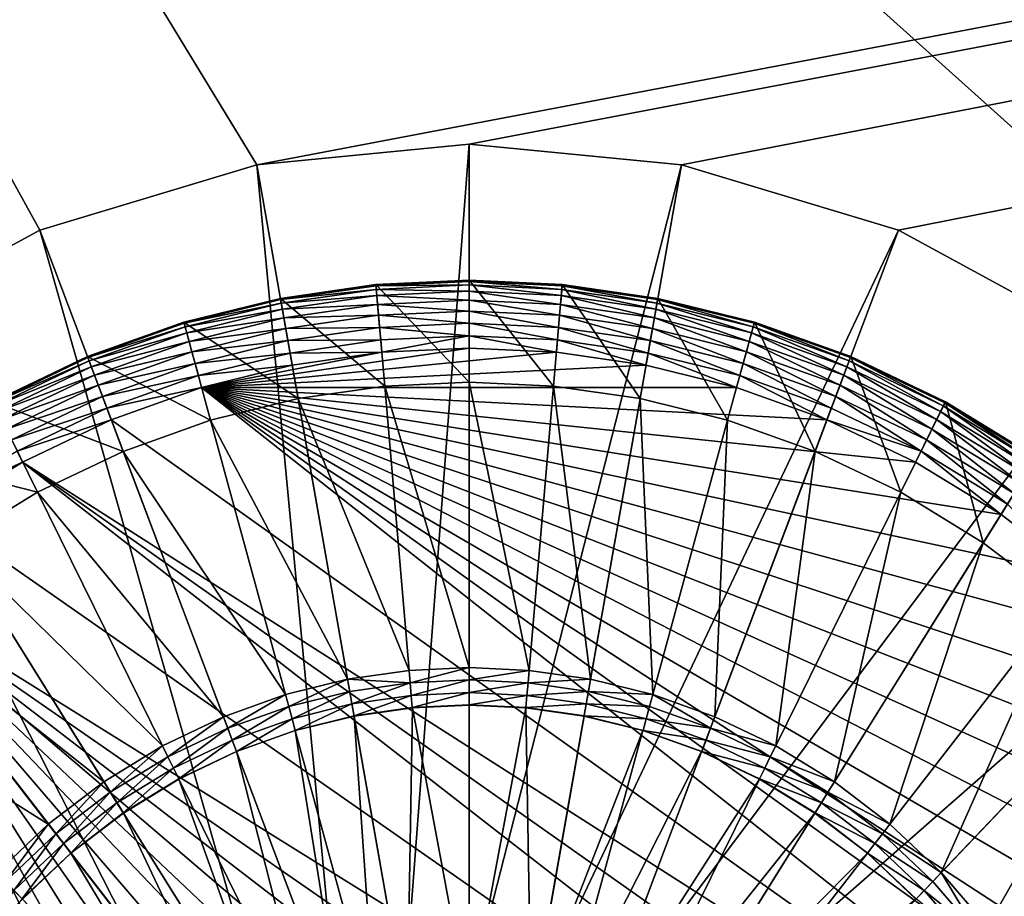
# Model space of a CAD drawing. Units: metres. Extents: x 2.67 to 3.08, y -3.44 to -1.43.
# Drawn here: x 2.73 to 2.74, y -3.14 to -3.13 of the extents above; entities that cross this region are included whole.
import ezdxf

# ---------------------------------------------------------------- set-up
doc = ezdxf.new("R2010")
doc.units = ezdxf.units.M
doc.header["$MEASUREMENT"] = 0
doc.layers.add('FCX 501', color=7, linetype='Continuous', true_color=0x8a086e)

# ---------------------------------------------------------------- blocks, each defined once
blk = doc.blocks.new('2dfe3da4-838d-4c16-9ddd-f8d332957434')
at = {"layer": 'FCX 501', "color": 0}
for points in [[(-196.61, -189.909, 187.264), (-200.226, -177.776, 187.264), (-203.45, -179.446, 187.264)], [(-193.6, -179.512, 196.264), (-208.021, -198.64, 196.264), (-207.547, -200.034, 196.264)], [(-194.948, -179.573, 196.264), (-208.021, -198.64, 196.264), (-193.6, -179.512, 196.264)], [(-196.33, -179.763, 196.264), (-208.021, -198.64, 196.264), (-194.948, -179.573, 196.264)], [(-193.6, -179.512, 196.264), (-207.547, -200.034, 196.264), (-206.924, -201.402, 196.264)], [(-193.6, -179.512, 196.264), (-206.924, -201.402, 196.264), (-192.252, -179.573, 196.264)], [(-192.252, -179.573, 196.264), (-206.924, -201.402, 196.264), (-190.871, -179.763, 196.264)], [(-197.489, -190.623, 187.264), (-203.45, -179.446, 187.264), (-206.328, -181.784, 187.264)], [(-196.61, -189.909, 187.264), (-203.45, -179.446, 187.264), (-197.489, -190.623, 187.264)], [(-197.728, -180.091, 196.264), (-208.021, -198.64, 196.264), (-196.33, -179.763, 196.264)], [(-190.871, -179.763, 196.264), (-206.924, -201.402, 196.264), (-206.155, -202.72, 196.264)], [(-190.871, -179.763, 196.264), (-206.155, -202.72, 196.264), (-205.245, -203.967, 196.264)], [(-190.871, -179.763, 196.264), (-205.245, -203.967, 196.264), (-189.473, -180.091, 196.264)], [(-199.122, -180.565, 196.264), (-208.021, -198.64, 196.264), (-197.728, -180.091, 196.264)], [(-189.473, -180.091, 196.264), (-205.245, -203.967, 196.264), (-188.079, -180.565, 196.264)], [(-200.49, -181.188, 196.264), (-208.021, -198.64, 196.264), (-199.122, -180.565, 196.264)], [(-188.079, -180.565, 196.264), (-205.245, -203.967, 196.264), (-186.711, -181.188, 196.264)], [(-201.808, -181.957, 196.264), (-208.021, -198.64, 196.264), (-200.49, -181.188, 196.264)], [(-186.711, -181.188, 196.264), (-205.245, -203.967, 196.264), (-185.392, -181.957, 196.264)], [(-198.204, -191.503, 187.264), (-206.328, -181.784, 187.264), (-208.666, -184.663, 187.264)], [(-197.489, -190.623, 187.264), (-206.328, -181.784, 187.264), (-198.204, -191.503, 187.264)], [(-203.055, -182.867, 196.264), (-208.021, -198.64, 196.264), (-201.808, -181.957, 196.264)], [(-185.392, -181.957, 196.264), (-205.245, -203.967, 196.264), (-184.146, -182.867, 196.264)], [(-204.207, -183.906, 196.264), (-208.021, -198.64, 196.264), (-203.055, -182.867, 196.264)], [(-184.146, -182.867, 196.264), (-205.245, -203.967, 196.264), (-182.994, -183.906, 196.264)], [(-200.092, -186.516, 193.564), (-203.853, -184.259, 193.564), (-202.74, -183.255, 193.564)], [(-200.092, -186.516, 193.564), (-202.74, -183.255, 193.564), (-199.237, -185.891, 193.564)], [(-205.245, -185.058, 196.264), (-208.021, -198.64, 196.264), (-204.207, -183.906, 196.264)], [(-182.994, -183.906, 196.264), (-205.245, -203.967, 196.264), (-181.955, -185.058, 196.264)], [(-200.884, -187.229, 193.564), (-204.857, -185.373, 193.564), (-203.853, -184.259, 193.564)], [(-200.884, -187.229, 193.564), (-203.853, -184.259, 193.564), (-200.092, -186.516, 193.564)], [(-210.336, -187.887, 196.264), (-208.666, -184.663, 187.264), (-208.666, -184.663, 196.264)], [(-210.336, -187.887, 196.264), (-210.336, -187.887, 187.264), (-208.666, -184.663, 187.264)], [(-198.714, -192.488, 187.264), (-208.666, -184.663, 187.264), (-210.336, -187.887, 187.264)], [(-198.204, -191.503, 187.264), (-208.666, -184.663, 187.264), (-198.714, -192.488, 187.264)], [(-206.155, -186.304, 196.264), (-208.021, -198.64, 196.264), (-205.245, -185.058, 196.264)], [(-205.245, -185.058, 196.264), (-206.307, -186.205, 196.248), (-206.155, -186.304, 196.264)], [(-181.955, -185.058, 196.264), (-205.245, -203.967, 196.264), (-181.045, -186.304, 196.264)], [(-205.737, -186.578, 191.264), (-206.992, -185.757, 191.264), (-204.857, -185.373, 191.264)], [(-205.737, -186.578, 193.564), (-204.857, -185.373, 191.264), (-204.857, -185.373, 193.564)], [(-205.737, -186.578, 193.564), (-205.737, -186.578, 191.264), (-204.857, -185.373, 191.264)], [(-201.597, -188.02, 193.564), (-205.737, -186.578, 193.564), (-204.857, -185.373, 193.564)], [(-201.597, -188.02, 193.564), (-204.857, -185.373, 193.564), (-200.884, -187.229, 193.564)], [(-205.737, -186.578, 191.264), (-207.813, -187.164, 191.264), (-206.992, -185.757, 191.264)], [(-206.992, -185.757, 195.264), (-207.813, -187.164, 191.264), (-207.813, -187.164, 195.264)], [(-206.992, -185.757, 195.264), (-206.992, -185.757, 191.264), (-207.813, -187.164, 191.264)], [(-207.813, -187.164, 195.264), (-206.978, -185.766, 195.446), (-206.992, -185.757, 195.264)], [(-207.813, -187.164, 195.264), (-207.798, -187.171, 195.446), (-206.978, -185.766, 195.446)], [(-207.798, -187.171, 195.446), (-206.933, -185.795, 195.632), (-206.978, -185.766, 195.446)], [(-206.933, -185.795, 195.632), (-207.798, -187.171, 195.446), (-207.75, -187.196, 195.632)], [(-207.75, -187.196, 195.632), (-206.856, -185.846, 195.811), (-206.933, -185.795, 195.632)], [(-206.856, -185.846, 195.811), (-207.75, -187.196, 195.632), (-207.668, -187.238, 195.811)], [(-207.668, -187.238, 195.811), (-206.747, -185.917, 195.971), (-206.856, -185.846, 195.811)], [(-206.747, -185.917, 195.971), (-207.668, -187.238, 195.811), (-207.553, -187.298, 195.971)], [(-207.553, -187.298, 195.971), (-206.613, -186.005, 196.101), (-206.747, -185.917, 195.971)], [(-206.613, -186.005, 196.101), (-207.553, -187.298, 195.971), (-207.411, -187.372, 196.101)], [(-207.411, -187.372, 196.101), (-206.463, -186.103, 196.194), (-206.613, -186.005, 196.101)], [(-206.463, -186.103, 196.194), (-207.411, -187.372, 196.101), (-207.251, -187.454, 196.194)], [(-207.251, -187.454, 196.194), (-206.307, -186.205, 196.248), (-206.463, -186.103, 196.194)], [(-206.307, -186.205, 196.248), (-207.251, -187.454, 196.194), (-207.086, -187.539, 196.248)], [(-206.155, -186.304, 196.264), (-206.307, -186.205, 196.248), (-207.086, -187.539, 196.248)], [(-206.924, -187.623, 196.264), (-208.021, -198.64, 196.264), (-206.155, -186.304, 196.264)], [(-206.155, -186.304, 196.264), (-207.086, -187.539, 196.248), (-206.924, -187.623, 196.264)], [(-181.045, -186.304, 196.264), (-205.245, -203.967, 196.264), (-180.276, -187.623, 196.264)], [(-199.978, -186.657, 193.548), (-200.884, -187.229, 193.564), (-200.092, -186.516, 193.564)], [(-206.48, -187.853, 191.264), (-207.813, -187.164, 191.264), (-205.737, -186.578, 191.264)], [(-206.48, -187.853, 193.564), (-205.737, -186.578, 191.264), (-205.737, -186.578, 193.564)], [(-206.48, -187.853, 193.564), (-206.48, -187.853, 191.264), (-205.737, -186.578, 191.264)], [(-202.221, -188.876, 193.564), (-206.48, -187.853, 193.564), (-205.737, -186.578, 193.564)], [(-202.221, -188.876, 193.564), (-205.737, -186.578, 193.564), (-201.597, -188.02, 193.564)], [(-200.755, -187.358, 193.548), (-200.884, -187.229, 193.564), (-199.978, -186.657, 193.548)], [(-199.978, -186.657, 193.548), (-200.623, -187.489, 193.494), (-200.755, -187.358, 193.548)], [(-200.623, -187.489, 193.494), (-199.978, -186.657, 193.548), (-199.86, -186.801, 193.494)], [(-199.86, -186.801, 193.494), (-200.497, -187.616, 193.401), (-200.623, -187.489, 193.494)], [(-206.48, -187.853, 191.264), (-208.477, -188.623, 191.264), (-207.813, -187.164, 191.264)], [(-207.813, -187.164, 195.264), (-208.477, -188.623, 191.264), (-208.477, -188.623, 195.264)], [(-207.813, -187.164, 195.264), (-207.813, -187.164, 191.264), (-208.477, -188.623, 191.264)], [(-208.477, -188.623, 195.264), (-207.798, -187.171, 195.446), (-207.813, -187.164, 195.264)], [(-208.477, -188.623, 195.264), (-208.461, -188.629, 195.446), (-207.798, -187.171, 195.446)], [(-208.461, -188.629, 195.446), (-207.75, -187.196, 195.632), (-207.798, -187.171, 195.446)], [(-207.75, -187.196, 195.632), (-208.461, -188.629, 195.446), (-208.412, -188.649, 195.632)], [(-208.412, -188.649, 195.632), (-207.668, -187.238, 195.811), (-207.75, -187.196, 195.632)], [(-207.668, -187.238, 195.811), (-208.412, -188.649, 195.632), (-208.325, -188.683, 195.811)], [(-208.325, -188.683, 195.811), (-207.553, -187.298, 195.971), (-207.668, -187.238, 195.811)], [(-201.456, -188.135, 193.548), (-201.597, -188.02, 193.564), (-200.884, -187.229, 193.564)], [(-201.456, -188.135, 193.548), (-200.884, -187.229, 193.564), (-200.755, -187.358, 193.548)], [(-207.553, -187.298, 195.971), (-208.325, -188.683, 195.811), (-208.204, -188.731, 195.971)], [(-208.204, -188.731, 195.971), (-207.411, -187.372, 196.101), (-207.553, -187.298, 195.971)], [(-207.411, -187.372, 196.101), (-208.204, -188.731, 195.971), (-208.056, -188.789, 196.101)], [(-208.056, -188.789, 196.101), (-207.251, -187.454, 196.194), (-207.411, -187.372, 196.101)], [(-200.755, -187.358, 193.548), (-201.311, -188.252, 193.494), (-201.456, -188.135, 193.548)], [(-201.311, -188.252, 193.494), (-200.755, -187.358, 193.548), (-200.623, -187.489, 193.494)], [(-207.251, -187.454, 196.194), (-208.056, -188.789, 196.101), (-207.889, -188.855, 196.194)], [(-207.889, -188.855, 196.194), (-207.086, -187.539, 196.248), (-207.251, -187.454, 196.194)], [(-207.086, -187.539, 196.248), (-207.889, -188.855, 196.194), (-207.716, -188.924, 196.248)], [(-207.547, -188.991, 196.264), (-207.086, -187.539, 196.248), (-207.716, -188.924, 196.248)], [(-206.924, -187.623, 196.264), (-207.086, -187.539, 196.248), (-207.547, -188.991, 196.264)], [(-200.623, -187.489, 193.494), (-201.172, -188.365, 193.401), (-201.311, -188.252, 193.494)], [(-201.172, -188.365, 193.401), (-200.623, -187.489, 193.494), (-200.497, -187.616, 193.401)], [(-207.547, -188.991, 196.264), (-208.021, -198.64, 196.264), (-206.924, -187.623, 196.264)], [(-180.276, -187.623, 196.264), (-205.245, -203.967, 196.264), (-179.653, -188.991, 196.264)], [(-200.497, -187.616, 193.401), (-200.494, -187.618, 193.399), (-201.172, -188.365, 193.401)], [(-201.172, -188.365, 193.401), (-200.494, -187.618, 193.399), (-201.169, -188.367, 193.399)], [(-200.494, -187.618, 193.399), (-197.676, -191.203, 190.43), (-201.169, -188.367, 193.399)], [(-211.3, -191.237, 196.264), (-210.336, -187.887, 187.264), (-210.336, -187.887, 196.264)], [(-211.3, -191.237, 196.264), (-211.3, -191.237, 187.264), (-210.336, -187.887, 187.264)], [(-199.008, -193.512, 187.264), (-210.336, -187.887, 187.264), (-211.3, -191.237, 187.264)], [(-198.714, -192.488, 187.264), (-210.336, -187.887, 187.264), (-199.008, -193.512, 187.264)], [(-207.082, -189.175, 191.264), (-208.477, -188.623, 191.264), (-206.48, -187.853, 191.264)], [(-206.48, -187.853, 193.564), (-207.082, -189.175, 191.264), (-206.48, -187.853, 191.264)], [(-207.082, -189.175, 193.564), (-207.082, -189.175, 191.264), (-206.48, -187.853, 193.564)], [(-202.75, -189.781, 193.564), (-207.082, -189.175, 193.564), (-206.48, -187.853, 193.564)], [(-202.75, -189.781, 193.564), (-206.48, -187.853, 193.564), (-202.221, -188.876, 193.564)], [(-202.069, -188.975, 193.548), (-202.221, -188.876, 193.564), (-201.597, -188.02, 193.564)], [(-202.069, -188.975, 193.548), (-201.597, -188.02, 193.564), (-201.456, -188.135, 193.548)], [(-201.456, -188.135, 193.548), (-201.913, -189.077, 193.494), (-202.069, -188.975, 193.548)], [(-201.913, -189.077, 193.494), (-201.456, -188.135, 193.548), (-201.311, -188.252, 193.494)], [(-201.311, -188.252, 193.494), (-201.763, -189.175, 193.401), (-201.913, -189.077, 193.494)], [(-201.763, -189.175, 193.401), (-201.311, -188.252, 193.494), (-201.172, -188.365, 193.401)], [(-201.172, -188.365, 193.401), (-201.76, -189.177, 193.399), (-201.763, -189.175, 193.401)], [(-201.172, -188.365, 193.401), (-201.169, -188.367, 193.399), (-201.76, -189.177, 193.399)], [(-201.169, -188.367, 193.399), (-197.995, -191.639, 190.43), (-201.76, -189.177, 193.399)], [(-201.169, -188.367, 193.399), (-197.676, -191.203, 190.43), (-197.995, -191.639, 190.43)], [(-207.082, -189.175, 191.264), (-208.983, -190.11, 191.264), (-208.477, -188.623, 191.264)], [(-208.477, -188.623, 195.264), (-208.983, -190.11, 191.264), (-208.983, -190.11, 195.264)], [(-208.477, -188.623, 195.264), (-208.477, -188.623, 191.264), (-208.983, -190.11, 191.264)], [(-208.983, -190.11, 195.264), (-208.461, -188.629, 195.446), (-208.477, -188.623, 195.264)], [(-208.983, -190.11, 195.264), (-208.967, -190.114, 195.446), (-208.461, -188.629, 195.446)], [(-208.967, -190.114, 195.446), (-208.412, -188.649, 195.632), (-208.461, -188.629, 195.446)], [(-208.412, -188.649, 195.632), (-208.967, -190.114, 195.446), (-208.915, -190.129, 195.632)], [(-208.915, -190.129, 195.632), (-208.325, -188.683, 195.811), (-208.412, -188.649, 195.632)], [(-208.325, -188.683, 195.811), (-208.915, -190.129, 195.632), (-208.826, -190.155, 195.811)], [(-208.826, -190.155, 195.811), (-208.204, -188.731, 195.971), (-208.325, -188.683, 195.811)], [(-208.204, -188.731, 195.971), (-208.826, -190.155, 195.811), (-208.701, -190.19, 195.971)], [(-208.701, -190.19, 195.971), (-208.056, -188.789, 196.101), (-208.204, -188.731, 195.971)], [(-208.056, -188.789, 196.101), (-208.701, -190.19, 195.971), (-208.547, -190.234, 196.101)], [(-208.547, -190.234, 196.101), (-207.889, -188.855, 196.194), (-208.056, -188.789, 196.101)], [(-207.889, -188.855, 196.194), (-208.547, -190.234, 196.101), (-208.375, -190.284, 196.194)], [(-208.375, -190.284, 196.194), (-207.716, -188.924, 196.248), (-207.889, -188.855, 196.194)], [(-207.716, -188.924, 196.248), (-208.375, -190.284, 196.194), (-208.196, -190.335, 196.248)], [(-207.547, -188.991, 196.264), (-207.716, -188.924, 196.248), (-208.196, -190.335, 196.248)], [(-202.588, -189.865, 193.548), (-202.75, -189.781, 193.564), (-202.221, -188.876, 193.564)], [(-202.588, -189.865, 193.548), (-202.221, -188.876, 193.564), (-202.069, -188.975, 193.548)], [(-202.069, -188.975, 193.548), (-202.423, -189.951, 193.494), (-202.588, -189.865, 193.548)], [(-202.423, -189.951, 193.494), (-202.069, -188.975, 193.548), (-201.913, -189.077, 193.494)], [(-207.547, -188.991, 196.264), (-208.196, -190.335, 196.248), (-208.021, -190.385, 196.264)], [(-208.021, -190.385, 196.264), (-208.021, -198.64, 196.264), (-207.547, -188.991, 196.264)], [(-179.653, -188.991, 196.264), (-205.245, -203.967, 196.264), (-179.179, -190.385, 196.264)], [(-201.913, -189.077, 193.494), (-202.264, -190.033, 193.401), (-202.423, -189.951, 193.494)], [(-202.264, -190.033, 193.401), (-201.913, -189.077, 193.494), (-201.763, -189.175, 193.401)], [(-207.54, -190.523, 191.264), (-208.983, -190.11, 191.264), (-207.082, -189.175, 191.264)], [(-207.082, -189.175, 193.564), (-207.54, -190.523, 191.264), (-207.082, -189.175, 191.264)], [(-207.54, -190.523, 193.564), (-207.54, -190.523, 191.264), (-207.082, -189.175, 193.564)], [(-203.177, -190.721, 193.564), (-207.54, -190.523, 193.564), (-207.082, -189.175, 193.564)], [(-203.177, -190.721, 193.564), (-207.082, -189.175, 193.564), (-202.75, -189.781, 193.564)], [(-201.763, -189.175, 193.401), (-202.26, -190.034, 193.399), (-202.264, -190.033, 193.401)], [(-201.763, -189.175, 193.401), (-201.76, -189.177, 193.399), (-202.26, -190.034, 193.399)], [(-201.76, -189.177, 193.399), (-198.264, -192.101, 190.43), (-202.26, -190.034, 193.399)], [(-201.76, -189.177, 193.399), (-197.995, -191.639, 190.43), (-198.264, -192.101, 190.43)], [(-203.008, -190.788, 193.548), (-203.177, -190.721, 193.564), (-202.75, -189.781, 193.564)], [(-203.008, -190.788, 193.548), (-202.75, -189.781, 193.564), (-202.588, -189.865, 193.548)], [(-202.588, -189.865, 193.548), (-202.835, -190.856, 193.494), (-203.008, -190.788, 193.548)], [(-202.835, -190.856, 193.494), (-202.588, -189.865, 193.548), (-202.423, -189.951, 193.494)], [(-202.423, -189.951, 193.494), (-202.668, -190.922, 193.401), (-202.835, -190.856, 193.494)], [(-202.668, -190.922, 193.401), (-202.423, -189.951, 193.494), (-202.264, -190.033, 193.401)], [(-207.54, -190.523, 191.264), (-209.333, -191.601, 191.264), (-208.983, -190.11, 191.264)], [(-208.983, -190.11, 195.264), (-209.333, -191.601, 191.264), (-209.333, -191.601, 195.264)], [(-208.983, -190.11, 195.264), (-208.983, -190.11, 191.264), (-209.333, -191.601, 191.264)], [(-209.333, -191.601, 195.264), (-208.967, -190.114, 195.446), (-208.983, -190.11, 195.264)], [(-209.333, -191.601, 195.264), (-209.317, -191.604, 195.446), (-208.967, -190.114, 195.446)], [(-209.317, -191.604, 195.446), (-208.915, -190.129, 195.632), (-208.967, -190.114, 195.446)], [(-208.915, -190.129, 195.632), (-209.317, -191.604, 195.446), (-209.264, -191.614, 195.632)], [(-209.264, -191.614, 195.632), (-208.826, -190.155, 195.811), (-208.915, -190.129, 195.632)], [(-202.264, -190.033, 193.401), (-202.665, -190.924, 193.399), (-202.668, -190.922, 193.401)], [(-202.264, -190.033, 193.401), (-202.26, -190.034, 193.399), (-202.665, -190.924, 193.399)], [(-202.26, -190.034, 193.399), (-198.482, -192.58, 190.43), (-202.665, -190.924, 193.399)], [(-202.26, -190.034, 193.399), (-198.264, -192.101, 190.43), (-198.482, -192.58, 190.43)], [(-208.826, -190.155, 195.811), (-209.264, -191.614, 195.632), (-209.173, -191.631, 195.811)], [(-209.173, -191.631, 195.811), (-208.701, -190.19, 195.971), (-208.826, -190.155, 195.811)], [(-208.701, -190.19, 195.971), (-209.173, -191.631, 195.811), (-209.045, -191.654, 195.971)], [(-209.045, -191.654, 195.971), (-208.547, -190.234, 196.101), (-208.701, -190.19, 195.971)], [(-208.547, -190.234, 196.101), (-209.045, -191.654, 195.971), (-208.888, -191.683, 196.101)], [(-208.888, -191.683, 196.101), (-208.375, -190.284, 196.194), (-208.547, -190.234, 196.101)], [(-208.375, -190.284, 196.194), (-208.888, -191.683, 196.101), (-208.712, -191.716, 196.194)], [(-208.712, -191.716, 196.194), (-208.196, -190.335, 196.248), (-208.375, -190.284, 196.194)], [(-208.196, -190.335, 196.248), (-208.712, -191.716, 196.194), (-208.529, -191.75, 196.248)], [(-208.021, -190.385, 196.264), (-208.196, -190.335, 196.248), (-208.529, -191.75, 196.248)], [(-208.021, -190.385, 196.264), (-208.529, -191.75, 196.248), (-208.35, -191.783, 196.264)], [(-208.35, -191.783, 196.264), (-208.021, -198.64, 196.264), (-208.021, -190.385, 196.264)], [(-179.179, -190.385, 196.264), (-205.245, -203.967, 196.264), (-178.851, -191.783, 196.264)], [(-207.858, -191.874, 191.264), (-209.333, -191.601, 191.264), (-207.54, -190.523, 191.264)], [(-207.858, -191.874, 193.564), (-207.54, -190.523, 191.264), (-207.54, -190.523, 193.564)], [(-207.858, -191.874, 193.564), (-207.858, -191.874, 191.264), (-207.54, -190.523, 191.264)], [(-203.503, -191.678, 193.564), (-207.858, -191.874, 193.564), (-207.54, -190.523, 193.564)], [(-203.503, -191.678, 193.564), (-207.54, -190.523, 193.564), (-203.177, -190.721, 193.564)], [(-203.008, -190.788, 193.548), (-203.503, -191.678, 193.564), (-203.177, -190.721, 193.564)], [(-203.328, -191.728, 193.548), (-203.503, -191.678, 193.564), (-203.008, -190.788, 193.548)], [(-203.008, -190.788, 193.548), (-203.149, -191.779, 193.494), (-203.328, -191.728, 193.548)], [(-203.149, -191.779, 193.494), (-203.008, -190.788, 193.548), (-202.835, -190.856, 193.494)], [(-202.835, -190.856, 193.494), (-202.977, -191.829, 193.401), (-203.149, -191.779, 193.494)], [(-202.977, -191.829, 193.401), (-202.835, -190.856, 193.494), (-202.668, -190.922, 193.401)], [(-202.668, -190.922, 193.401), (-202.973, -191.83, 193.399), (-202.977, -191.829, 193.401)], [(-202.668, -190.922, 193.401), (-202.665, -190.924, 193.399), (-202.973, -191.83, 193.399)], [(-202.665, -190.924, 193.399), (-198.648, -193.068, 190.43), (-202.973, -191.83, 193.399)], [(-202.665, -190.924, 193.399), (-198.482, -192.58, 190.43), (-198.648, -193.068, 190.43)], [(-211.3, -191.237, 196.264), (-211.6, -194.512, 187.264), (-211.3, -191.237, 187.264)], [(-211.6, -194.512, 196.264), (-211.6, -194.512, 187.264), (-211.3, -191.237, 196.264)], [(-199.1, -194.512, 187.264), (-211.3, -191.237, 187.264), (-211.6, -194.512, 187.264)], [(-199.008, -193.512, 187.264), (-211.3, -191.237, 187.264), (-199.1, -194.512, 187.264)], [(-207.858, -191.874, 191.264), (-209.535, -193.075, 191.264), (-209.333, -191.601, 191.264)], [(-209.535, -193.075, 195.264), (-209.333, -191.601, 191.264), (-209.535, -193.075, 191.264)], [(-209.333, -191.601, 195.264), (-209.333, -191.601, 191.264), (-209.535, -193.075, 195.264)], [(-209.535, -193.075, 195.264), (-209.317, -191.604, 195.446), (-209.333, -191.601, 195.264)], [(-209.535, -193.075, 195.264), (-209.519, -193.076, 195.446), (-209.317, -191.604, 195.446)], [(-209.519, -193.076, 195.446), (-209.264, -191.614, 195.632), (-209.317, -191.604, 195.446)], [(-209.264, -191.614, 195.632), (-209.519, -193.076, 195.446), (-209.466, -193.081, 195.632)], [(-209.466, -193.081, 195.632), (-209.173, -191.631, 195.811), (-209.264, -191.614, 195.632)], [(-209.173, -191.631, 195.811), (-209.466, -193.081, 195.632), (-209.373, -193.089, 195.811)], [(-209.373, -193.089, 195.811), (-209.045, -191.654, 195.971), (-209.173, -191.631, 195.811)], [(-209.045, -191.654, 195.971), (-209.373, -193.089, 195.811), (-209.244, -193.101, 195.971)], [(-209.244, -193.101, 195.971), (-208.888, -191.683, 196.101), (-209.045, -191.654, 195.971)], [(-208.888, -191.683, 196.101), (-209.244, -193.101, 195.971), (-209.085, -193.115, 196.101)], [(-209.085, -193.115, 196.101), (-208.712, -191.716, 196.194), (-208.888, -191.683, 196.101)], [(-208.712, -191.716, 196.194), (-209.085, -193.115, 196.101), (-208.906, -193.131, 196.194)], [(-208.906, -193.131, 196.194), (-208.529, -191.75, 196.248), (-208.712, -191.716, 196.194)], [(-203.728, -192.638, 193.564), (-207.858, -191.874, 193.564), (-203.503, -191.678, 193.564)], [(-203.55, -192.671, 193.548), (-203.728, -192.638, 193.564), (-203.503, -191.678, 193.564)], [(-203.55, -192.671, 193.548), (-203.503, -191.678, 193.564), (-203.328, -191.728, 193.548)], [(-203.328, -191.728, 193.548), (-203.367, -192.705, 193.494), (-203.55, -192.671, 193.548)], [(-203.367, -192.705, 193.494), (-203.328, -191.728, 193.548), (-203.149, -191.779, 193.494)], [(-208.042, -193.209, 191.264), (-209.535, -193.075, 191.264), (-207.858, -191.874, 191.264)], [(-208.529, -191.75, 196.248), (-208.906, -193.131, 196.194), (-208.721, -193.148, 196.248)], [(-208.35, -191.783, 196.264), (-208.529, -191.75, 196.248), (-208.721, -193.148, 196.248)], [(-208.35, -191.783, 196.264), (-208.721, -193.148, 196.248), (-208.54, -193.164, 196.264)], [(-208.54, -193.164, 196.264), (-208.021, -198.64, 196.264), (-208.35, -191.783, 196.264)], [(-208.042, -193.209, 193.564), (-207.858, -191.874, 191.264), (-207.858, -191.874, 193.564)], [(-208.042, -193.209, 193.564), (-208.042, -193.209, 191.264), (-207.858, -191.874, 191.264)], [(-203.728, -192.638, 193.564), (-208.042, -193.209, 193.564), (-207.858, -191.874, 193.564)], [(-178.851, -191.783, 196.264), (-205.245, -203.967, 196.264), (-178.661, -193.164, 196.264)], [(-203.149, -191.779, 193.494), (-203.19, -192.738, 193.401), (-203.367, -192.705, 193.494)], [(-203.19, -192.738, 193.401), (-203.149, -191.779, 193.494), (-202.977, -191.829, 193.401)], [(-202.977, -191.829, 193.401), (-203.187, -192.738, 193.399), (-203.19, -192.738, 193.401)], [(-202.977, -191.829, 193.401), (-202.973, -191.83, 193.399), (-203.187, -192.738, 193.399)], [(-202.973, -191.83, 193.399), (-198.763, -193.557, 190.43), (-203.187, -192.738, 193.399)], [(-202.973, -191.83, 193.399), (-198.648, -193.068, 190.43), (-198.763, -193.557, 190.43)], [(-203.859, -193.587, 193.564), (-208.042, -193.209, 193.564), (-203.728, -192.638, 193.564)], [(-203.678, -193.603, 193.548), (-203.859, -193.587, 193.564), (-203.728, -192.638, 193.564)], [(-203.678, -193.603, 193.548), (-203.728, -192.638, 193.564), (-203.55, -192.671, 193.548)], [(-203.55, -192.671, 193.548), (-203.492, -193.62, 193.494), (-203.678, -193.603, 193.548)], [(-203.492, -193.62, 193.494), (-203.55, -192.671, 193.548), (-203.367, -192.705, 193.494)], [(-203.367, -192.705, 193.494), (-203.314, -193.636, 193.401), (-203.492, -193.62, 193.494)], [(-203.314, -193.636, 193.401), (-203.367, -192.705, 193.494), (-203.19, -192.738, 193.401)], [(-203.19, -192.738, 193.401), (-203.31, -193.636, 193.399), (-203.314, -193.636, 193.401)], [(-203.19, -192.738, 193.401), (-203.187, -192.738, 193.399), (-203.31, -193.636, 193.399)], [(-203.187, -192.738, 193.399), (-198.763, -193.557, 190.43), (-203.31, -193.636, 193.399)], [(-208.042, -193.209, 191.264), (-209.6, -194.512, 191.264), (-209.535, -193.075, 191.264)], [(-209.535, -193.075, 195.264), (-209.6, -194.512, 191.264), (-209.6, -194.512, 195.264)], [(-209.535, -193.075, 195.264), (-209.535, -193.075, 191.264), (-209.6, -194.512, 191.264)], [(-209.6, -194.512, 195.264), (-209.519, -193.076, 195.446), (-209.535, -193.075, 195.264)], [(-209.6, -194.512, 195.264), (-209.583, -194.512, 195.446), (-209.519, -193.076, 195.446)], [(-209.583, -194.512, 195.446), (-209.466, -193.081, 195.632), (-209.519, -193.076, 195.446)], [(-209.466, -193.081, 195.632), (-209.583, -194.512, 195.446), (-209.53, -194.512, 195.632)], [(-209.53, -194.512, 195.632), (-209.373, -193.089, 195.811), (-209.466, -193.081, 195.632)], [(-209.373, -193.089, 195.811), (-209.53, -194.512, 195.632), (-209.437, -194.512, 195.811)], [(-209.437, -194.512, 195.811), (-209.244, -193.101, 195.971), (-209.373, -193.089, 195.811)], [(-209.244, -193.101, 195.971), (-209.437, -194.512, 195.811), (-209.307, -194.512, 195.971)], [(-209.307, -194.512, 195.971), (-209.085, -193.115, 196.101), (-209.244, -193.101, 195.971)], [(-209.085, -193.115, 196.101), (-209.307, -194.512, 195.971), (-209.147, -194.512, 196.101)], [(-209.147, -194.512, 196.101), (-208.906, -193.131, 196.194), (-209.085, -193.115, 196.101)], [(-208.906, -193.131, 196.194), (-209.147, -194.512, 196.101), (-208.968, -194.512, 196.194)], [(-208.968, -194.512, 196.194), (-208.721, -193.148, 196.248), (-208.906, -193.131, 196.194)], [(-208.721, -193.148, 196.248), (-208.968, -194.512, 196.194), (-208.782, -194.512, 196.248)], [(-208.54, -193.164, 196.264), (-208.721, -193.148, 196.248), (-208.782, -194.512, 196.248)], [(-208.54, -193.164, 196.264), (-208.782, -194.512, 196.248), (-208.6, -194.512, 196.264)], [(-208.6, -194.512, 196.264), (-208.021, -198.64, 196.264), (-208.54, -193.164, 196.264)], [(-178.661, -193.164, 196.264), (-205.245, -203.967, 196.264), (-204.207, -205.119, 196.264)], [(-178.661, -193.164, 196.264), (-204.207, -205.119, 196.264), (-203.055, -206.158, 196.264)], [(-178.661, -193.164, 196.264), (-203.055, -206.158, 196.264), (-201.808, -207.067, 196.264)], [(-178.661, -193.164, 196.264), (-201.808, -207.067, 196.264), (-178.6, -194.512, 196.264)], [(-208.1, -194.512, 191.264), (-209.6, -194.512, 191.264), (-208.042, -193.209, 191.264)], [(-208.042, -193.209, 193.564), (-208.1, -194.512, 191.264), (-208.042, -193.209, 191.264)], [(-208.1, -194.512, 193.564), (-208.1, -194.512, 191.264), (-208.042, -193.209, 193.564)], [(-203.859, -193.587, 193.564), (-208.1, -194.512, 193.564), (-208.042, -193.209, 193.564)], [(-203.9, -194.512, 193.564), (-208.1, -194.512, 193.564), (-203.859, -193.587, 193.564)], [(-203.718, -194.512, 193.548), (-203.9, -194.512, 193.564), (-203.859, -193.587, 193.564)], [(-203.718, -194.512, 193.548), (-203.859, -193.587, 193.564), (-203.678, -193.603, 193.548)], [(-203.678, -193.603, 193.548), (-203.532, -194.512, 193.494), (-203.718, -194.512, 193.548)], [(-203.532, -194.512, 193.494), (-203.678, -193.603, 193.548), (-203.492, -193.62, 193.494)], [(-203.492, -193.62, 193.494), (-203.353, -194.512, 193.401), (-203.532, -194.512, 193.494)], [(-203.353, -194.512, 193.401), (-203.492, -193.62, 193.494), (-203.314, -193.636, 193.401)], [(-203.31, -193.636, 193.399), (-198.763, -193.557, 190.43), (-198.851, -194.512, 190.43)], [(-203.314, -193.636, 193.401), (-203.35, -194.512, 193.399), (-203.353, -194.512, 193.401)], [(-203.314, -193.636, 193.401), (-203.31, -193.636, 193.399), (-203.35, -194.512, 193.399)], [(-203.31, -193.636, 193.399), (-198.851, -194.512, 190.43), (-203.35, -194.512, 193.399)], [(-211.6, -194.512, 196.264), (-211.3, -197.788, 187.264), (-211.6, -194.512, 187.264)], [(-211.3, -197.788, 196.264), (-211.3, -197.788, 187.264), (-211.6, -194.512, 196.264)], [(-199.008, -195.513, 187.264), (-211.6, -194.512, 187.264), (-211.3, -197.788, 187.264)], [(-199.1, -194.512, 187.264), (-211.6, -194.512, 187.264), (-199.008, -195.513, 187.264)], [(-208.1, -194.512, 191.264), (-209.535, -195.95, 191.264), (-209.6, -194.512, 191.264)], [(-209.6, -194.512, 195.264), (-209.535, -195.95, 191.264), (-209.535, -195.95, 195.264)], [(-209.6, -194.512, 195.264), (-209.6, -194.512, 191.264), (-209.535, -195.95, 191.264)], [(-209.535, -195.95, 195.264), (-209.583, -194.512, 195.446), (-209.6, -194.512, 195.264)], [(-209.535, -195.95, 195.264), (-209.519, -195.948, 195.446), (-209.583, -194.512, 195.446)], [(-209.519, -195.948, 195.446), (-209.53, -194.512, 195.632), (-209.583, -194.512, 195.446)], [(-209.535, -195.95, 191.264), (-208.1, -194.512, 191.264), (-208.042, -195.815, 191.264)], [(-209.466, -195.944, 195.632), (-209.437, -194.512, 195.811), (-209.53, -194.512, 195.632)], [(-209.53, -194.512, 195.632), (-209.519, -195.948, 195.446), (-209.466, -195.944, 195.632)], [(-209.437, -194.512, 195.811), (-209.466, -195.944, 195.632), (-209.373, -195.935, 195.811)], [(-209.373, -195.935, 195.811), (-209.307, -194.512, 195.971), (-209.437, -194.512, 195.811)], [(-209.307, -194.512, 195.971), (-209.373, -195.935, 195.811), (-209.244, -195.924, 195.971)], [(-209.244, -195.924, 195.971), (-209.147, -194.512, 196.101), (-209.307, -194.512, 195.971)], [(-209.147, -194.512, 196.101), (-209.244, -195.924, 195.971), (-209.085, -195.909, 196.101)], [(-209.085, -195.909, 196.101), (-208.968, -194.512, 196.194), (-209.147, -194.512, 196.101)], [(-208.968, -194.512, 196.194), (-209.085, -195.909, 196.101), (-208.906, -195.893, 196.194)], [(-208.906, -195.893, 196.194), (-208.782, -194.512, 196.248), (-208.968, -194.512, 196.194)], [(-208.782, -194.512, 196.248), (-208.906, -195.893, 196.194), (-208.721, -195.876, 196.248)], [(-208.54, -195.86, 196.264), (-208.782, -194.512, 196.248), (-208.721, -195.876, 196.248)], [(-208.6, -194.512, 196.264), (-208.782, -194.512, 196.248), (-208.54, -195.86, 196.264)], [(-208.54, -195.86, 196.264), (-208.021, -198.64, 196.264), (-208.6, -194.512, 196.264)], [(-208.042, -195.815, 193.564), (-208.1, -194.512, 191.264), (-208.1, -194.512, 193.564)], [(-208.042, -195.815, 193.564), (-208.042, -195.815, 191.264), (-208.1, -194.512, 191.264)], [(-203.9, -194.512, 193.564), (-208.042, -195.815, 193.564), (-208.1, -194.512, 193.564)], [(-203.859, -195.438, 193.564), (-208.042, -195.815, 193.564), (-203.9, -194.512, 193.564)], [(-203.678, -195.421, 193.548), (-203.9, -194.512, 193.564), (-203.718, -194.512, 193.548)], [(-203.678, -195.421, 193.548), (-203.859, -195.438, 193.564), (-203.9, -194.512, 193.564)], [(-203.718, -194.512, 193.548), (-203.492, -195.405, 193.494), (-203.678, -195.421, 193.548)], [(-203.492, -195.405, 193.494), (-203.718, -194.512, 193.548), (-203.532, -194.512, 193.494)], [(-203.532, -194.512, 193.494), (-203.314, -195.389, 193.401), (-203.492, -195.405, 193.494)], [(-203.314, -195.389, 193.401), (-203.532, -194.512, 193.494), (-203.353, -194.512, 193.401)], [(-203.353, -194.512, 193.401), (-203.31, -195.388, 193.399), (-203.314, -195.389, 193.401)], [(-203.353, -194.512, 193.401), (-203.35, -194.512, 193.399), (-203.31, -195.388, 193.399)], [(-203.35, -194.512, 193.399), (-198.851, -194.512, 190.43), (-203.31, -195.388, 193.399)], [(-203.31, -195.388, 193.399), (-198.851, -194.512, 190.43), (-198.763, -195.468, 190.43)], [(-178.6, -194.512, 196.264), (-201.808, -207.067, 196.264), (-178.661, -195.86, 196.264)], [(-203.859, -195.438, 193.564), (-207.858, -197.151, 193.564), (-208.042, -195.815, 193.564)], [(-203.728, -196.387, 193.564), (-207.858, -197.151, 193.564), (-203.859, -195.438, 193.564)], [(-203.678, -195.421, 193.548), (-203.728, -196.387, 193.564), (-203.859, -195.438, 193.564)], [(-203.55, -196.353, 193.548), (-203.728, -196.387, 193.564), (-203.678, -195.421, 193.548)], [(-203.367, -196.32, 193.494), (-203.678, -195.421, 193.548), (-203.492, -195.405, 193.494)], [(-203.678, -195.421, 193.548), (-203.367, -196.32, 193.494), (-203.55, -196.353, 193.548)], [(-203.19, -196.287, 193.401), (-203.492, -195.405, 193.494), (-203.314, -195.389, 193.401)], [(-203.492, -195.405, 193.494), (-203.19, -196.287, 193.401), (-203.367, -196.32, 193.494)], [(-203.314, -195.389, 193.401), (-203.31, -195.388, 193.399), (-203.187, -196.286, 193.399)], [(-203.314, -195.389, 193.401), (-203.187, -196.286, 193.399), (-203.19, -196.287, 193.401)], [(-203.31, -195.388, 193.399), (-198.763, -195.468, 190.43), (-203.187, -196.286, 193.399)], [(-203.187, -196.286, 193.399), (-198.763, -195.468, 190.43), (-198.648, -195.957, 190.43)], [(-199.008, -195.513, 187.264), (-211.3, -197.788, 187.264), (-198.714, -196.537, 187.264)], [(-208.042, -195.815, 191.264), (-209.333, -197.424, 191.264), (-209.535, -195.95, 191.264)], [(-209.264, -197.411, 195.632), (-209.373, -195.935, 195.811), (-209.466, -195.944, 195.632)], [(-209.173, -197.394, 195.811), (-209.244, -195.924, 195.971), (-209.373, -195.935, 195.811)], [(-209.373, -195.935, 195.811), (-209.264, -197.411, 195.632), (-209.173, -197.394, 195.811)], [(-207.858, -197.151, 191.264), (-209.333, -197.424, 191.264), (-208.042, -195.815, 191.264)], [(-209.045, -197.37, 195.971), (-209.085, -195.909, 196.101), (-209.244, -195.924, 195.971)], [(-209.244, -195.924, 195.971), (-209.173, -197.394, 195.811), (-209.045, -197.37, 195.971)], [(-208.888, -197.341, 196.101), (-208.906, -195.893, 196.194), (-209.085, -195.909, 196.101)], [(-209.085, -195.909, 196.101), (-209.045, -197.37, 195.971), (-208.888, -197.341, 196.101)], [(-208.712, -197.309, 196.194), (-208.721, -195.876, 196.248), (-208.906, -195.893, 196.194)], [(-208.906, -195.893, 196.194), (-208.888, -197.341, 196.101), (-208.712, -197.309, 196.194)], [(-208.54, -195.86, 196.264), (-208.721, -195.876, 196.248), (-208.529, -197.275, 196.248)], [(-208.721, -195.876, 196.248), (-208.712, -197.309, 196.194), (-208.529, -197.275, 196.248)], [(-208.54, -195.86, 196.264), (-208.529, -197.275, 196.248), (-208.35, -197.242, 196.264)], [(-208.021, -198.64, 196.264), (-208.54, -195.86, 196.264), (-208.35, -197.242, 196.264)], [(-208.042, -195.815, 191.264), (-207.858, -197.151, 193.564), (-207.858, -197.151, 191.264)], [(-207.858, -197.151, 193.564), (-208.042, -195.815, 191.264), (-208.042, -195.815, 193.564)], [(-178.661, -195.86, 196.264), (-201.808, -207.067, 196.264), (-200.49, -207.837, 196.264)], [(-209.333, -197.424, 195.264), (-209.519, -195.948, 195.446), (-209.535, -195.95, 195.264)], [(-209.535, -195.95, 195.264), (-209.333, -197.424, 191.264), (-209.333, -197.424, 195.264)], [(-209.535, -195.95, 195.264), (-209.535, -195.95, 191.264), (-209.333, -197.424, 191.264)], [(-209.317, -197.421, 195.446), (-209.466, -195.944, 195.632), (-209.519, -195.948, 195.446)], [(-209.333, -197.424, 195.264), (-209.317, -197.421, 195.446), (-209.519, -195.948, 195.446)], [(-209.466, -195.944, 195.632), (-209.317, -197.421, 195.446), (-209.264, -197.411, 195.632)], [(-203.187, -196.286, 193.399), (-198.648, -195.957, 190.43), (-202.973, -197.195, 193.399)], [(-202.973, -197.195, 193.399), (-198.648, -195.957, 190.43), (-198.482, -196.445, 190.43)], [(-203.328, -197.296, 193.548), (-203.728, -196.387, 193.564), (-203.55, -196.353, 193.548)], [(-203.149, -197.245, 193.494), (-203.55, -196.353, 193.548), (-203.367, -196.32, 193.494)], [(-203.55, -196.353, 193.548), (-203.149, -197.245, 193.494), (-203.328, -197.296, 193.548)], [(-202.977, -197.196, 193.401), (-203.367, -196.32, 193.494), (-203.19, -196.287, 193.401)], [(-203.367, -196.32, 193.494), (-202.977, -197.196, 193.401), (-203.149, -197.245, 193.494)], [(-203.19, -196.287, 193.401), (-203.187, -196.286, 193.399), (-202.973, -197.195, 193.399)], [(-203.19, -196.287, 193.401), (-202.973, -197.195, 193.399), (-202.977, -197.196, 193.401)], [(-203.728, -196.387, 193.564), (-207.54, -198.502, 193.564), (-207.858, -197.151, 193.564)], [(-203.503, -197.347, 193.564), (-207.54, -198.502, 193.564), (-203.728, -196.387, 193.564)], [(-203.328, -197.296, 193.548), (-203.503, -197.347, 193.564), (-203.728, -196.387, 193.564)], [(-202.973, -197.195, 193.399), (-198.482, -196.445, 190.43), (-202.665, -198.101, 193.399)], [(-202.665, -198.101, 193.399), (-198.482, -196.445, 190.43), (-198.264, -196.924, 190.43)], [(-198.714, -196.537, 187.264), (-211.3, -197.788, 187.264), (-210.336, -201.138, 187.264)], [(-198.714, -196.537, 187.264), (-210.336, -201.138, 187.264), (-198.204, -197.522, 187.264)], [(-202.665, -198.101, 193.399), (-198.264, -196.924, 190.43), (-202.26, -198.99, 193.399)], [(-202.26, -198.99, 193.399), (-198.264, -196.924, 190.43), (-197.995, -197.385, 190.43)], [(-207.858, -197.151, 191.264), (-208.983, -198.915, 191.264), (-209.333, -197.424, 191.264)], [(-207.54, -198.502, 191.264), (-208.983, -198.915, 191.264), (-207.858, -197.151, 191.264)], [(-208.35, -197.242, 196.264), (-208.529, -197.275, 196.248), (-208.196, -198.69, 196.248)], [(-208.35, -197.242, 196.264), (-208.196, -198.69, 196.248), (-208.021, -198.64, 196.264)], [(-207.858, -197.151, 191.264), (-207.54, -198.502, 193.564), (-207.54, -198.502, 191.264)], [(-207.858, -197.151, 191.264), (-207.858, -197.151, 193.564), (-207.54, -198.502, 193.564)], [(-202.668, -198.102, 193.401), (-203.149, -197.245, 193.494), (-202.977, -197.196, 193.401)], [(-202.977, -197.196, 193.401), (-202.973, -197.195, 193.399), (-202.665, -198.101, 193.399)], [(-202.977, -197.196, 193.401), (-202.665, -198.101, 193.399), (-202.668, -198.102, 193.401)], [(-208.826, -198.87, 195.811), (-209.045, -197.37, 195.971), (-209.173, -197.394, 195.811)], [(-208.701, -198.834, 195.971), (-208.888, -197.341, 196.101), (-209.045, -197.37, 195.971)], [(-209.045, -197.37, 195.971), (-208.826, -198.87, 195.811), (-208.701, -198.834, 195.971)], [(-208.547, -198.79, 196.101), (-208.712, -197.309, 196.194), (-208.888, -197.341, 196.101)], [(-208.888, -197.341, 196.101), (-208.701, -198.834, 195.971), (-208.547, -198.79, 196.101)], [(-208.375, -198.741, 196.194), (-208.529, -197.275, 196.248), (-208.712, -197.309, 196.194)], [(-208.712, -197.309, 196.194), (-208.547, -198.79, 196.101), (-208.375, -198.741, 196.194)], [(-208.529, -197.275, 196.248), (-208.375, -198.741, 196.194), (-208.196, -198.69, 196.248)], [(-203.503, -197.347, 193.564), (-207.082, -199.85, 193.564), (-207.54, -198.502, 193.564)], [(-207.082, -199.85, 193.564), (-203.503, -197.347, 193.564), (-203.177, -198.304, 193.564)], [(-203.008, -198.237, 193.548), (-203.503, -197.347, 193.564), (-203.328, -197.296, 193.548)], [(-203.008, -198.237, 193.548), (-203.177, -198.304, 193.564), (-203.503, -197.347, 193.564)], [(-202.835, -198.168, 193.494), (-203.328, -197.296, 193.548), (-203.149, -197.245, 193.494)], [(-203.328, -197.296, 193.548), (-202.835, -198.168, 193.494), (-203.008, -198.237, 193.548)], [(-203.149, -197.245, 193.494), (-202.668, -198.102, 193.401), (-202.835, -198.168, 193.494)], [(-202.26, -198.99, 193.399), (-197.995, -197.385, 190.43), (-201.76, -199.847, 193.399)], [(-201.76, -199.847, 193.399), (-197.995, -197.385, 190.43), (-197.676, -197.822, 190.43)], [(-198.204, -197.522, 187.264), (-210.336, -201.138, 187.264), (-208.666, -204.362, 187.264)], [(-208.983, -198.915, 195.264), (-209.317, -197.421, 195.446), (-209.333, -197.424, 195.264)], [(-208.983, -198.915, 195.264), (-209.333, -197.424, 191.264), (-208.983, -198.915, 191.264)], [(-209.333, -197.424, 195.264), (-209.333, -197.424, 191.264), (-208.983, -198.915, 195.264)], [(-208.967, -198.91, 195.446), (-209.264, -197.411, 195.632), (-209.317, -197.421, 195.446)], [(-208.983, -198.915, 195.264), (-208.967, -198.91, 195.446), (-209.317, -197.421, 195.446)], [(-208.915, -198.896, 195.632), (-209.173, -197.394, 195.811), (-209.264, -197.411, 195.632)], [(-209.264, -197.411, 195.632), (-208.967, -198.91, 195.446), (-208.915, -198.896, 195.632)], [(-209.173, -197.394, 195.811), (-208.915, -198.896, 195.632), (-208.826, -198.87, 195.811)], [(-198.204, -197.522, 187.264), (-208.666, -204.362, 187.264), (-197.489, -198.401, 187.264)], [(-210.336, -201.138, 196.264), (-211.3, -197.788, 187.264), (-211.3, -197.788, 196.264)], [(-210.336, -201.138, 196.264), (-210.336, -201.138, 187.264), (-211.3, -197.788, 187.264)], [(-201.76, -199.847, 193.399), (-197.676, -197.822, 190.43), (-201.169, -200.657, 193.399)], [(-201.169, -200.657, 193.399), (-197.676, -197.822, 190.43), (-197.313, -198.225, 190.43)], [(-202.264, -198.992, 193.401), (-202.835, -198.168, 193.494), (-202.668, -198.102, 193.401)], [(-202.668, -198.102, 193.401), (-202.665, -198.101, 193.399), (-202.26, -198.99, 193.399)], [(-202.668, -198.102, 193.401), (-202.26, -198.99, 193.399), (-202.264, -198.992, 193.401)], [(-202.588, -199.16, 193.548), (-203.177, -198.304, 193.564), (-203.008, -198.237, 193.548)], [(-202.423, -199.074, 193.494), (-203.008, -198.237, 193.548), (-202.835, -198.168, 193.494)], [(-203.008, -198.237, 193.548), (-202.423, -199.074, 193.494), (-202.588, -199.16, 193.548)], [(-202.835, -198.168, 193.494), (-202.264, -198.992, 193.401), (-202.423, -199.074, 193.494)], [(-201.169, -200.657, 193.399), (-197.313, -198.225, 190.43), (-200.494, -201.406, 193.399)], [(-197.489, -198.401, 187.264), (-208.666, -204.362, 187.264), (-206.328, -207.24, 187.264)], [(-203.177, -198.304, 193.564), (-206.48, -201.172, 193.564), (-207.082, -199.85, 193.564)], [(-202.75, -199.243, 193.564), (-206.48, -201.172, 193.564), (-203.177, -198.304, 193.564)], [(-197.489, -198.401, 187.264), (-206.328, -207.24, 187.264), (-196.61, -199.116, 187.264)], [(-202.588, -199.16, 193.548), (-202.75, -199.243, 193.564), (-203.177, -198.304, 193.564)], [(-207.54, -198.502, 191.264), (-208.477, -200.402, 191.264), (-208.983, -198.915, 191.264)], [(-207.082, -199.85, 191.264), (-208.477, -200.402, 191.264), (-207.54, -198.502, 191.264)], [(-207.54, -198.502, 191.264), (-207.082, -199.85, 193.564), (-207.082, -199.85, 191.264)], [(-207.54, -198.502, 191.264), (-207.54, -198.502, 193.564), (-207.082, -199.85, 193.564)], [(-207.889, -200.169, 196.194), (-208.196, -198.69, 196.248), (-208.375, -198.741, 196.194)], [(-208.021, -198.64, 196.264), (-208.196, -198.69, 196.248), (-207.716, -200.101, 196.248)], [(-208.196, -198.69, 196.248), (-207.889, -200.169, 196.194), (-207.716, -200.101, 196.248)], [(-208.021, -198.64, 196.264), (-207.716, -200.101, 196.248), (-207.547, -200.034, 196.264)], [(-208.325, -200.342, 195.811), (-208.701, -198.834, 195.971), (-208.826, -198.87, 195.811)], [(-208.204, -200.294, 195.971), (-208.547, -198.79, 196.101), (-208.701, -198.834, 195.971)], [(-208.701, -198.834, 195.971), (-208.325, -200.342, 195.811), (-208.204, -200.294, 195.971)], [(-208.056, -200.235, 196.101), (-208.375, -198.741, 196.194), (-208.547, -198.79, 196.101)], [(-208.547, -198.79, 196.101), (-208.204, -200.294, 195.971), (-208.056, -200.235, 196.101)], [(-208.375, -198.741, 196.194), (-208.056, -200.235, 196.101), (-207.889, -200.169, 196.194)], [(-208.477, -200.402, 195.264), (-208.967, -198.91, 195.446), (-208.983, -198.915, 195.264)], [(-208.983, -198.915, 195.264), (-208.477, -200.402, 191.264), (-208.477, -200.402, 195.264)], [(-208.983, -198.915, 195.264), (-208.983, -198.915, 191.264), (-208.477, -200.402, 191.264)], [(-208.461, -200.396, 195.446), (-208.915, -198.896, 195.632), (-208.967, -198.91, 195.446)], [(-208.477, -200.402, 195.264), (-208.461, -200.396, 195.446), (-208.967, -198.91, 195.446)], [(-208.412, -200.376, 195.632), (-208.826, -198.87, 195.811), (-208.915, -198.896, 195.632)], [(-208.915, -198.896, 195.632), (-208.461, -200.396, 195.446), (-208.412, -200.376, 195.632)], [(-208.826, -198.87, 195.811), (-208.412, -200.376, 195.632), (-208.325, -200.342, 195.811)], [(-196.61, -199.116, 187.264), (-206.328, -207.24, 187.264), (-203.45, -209.578, 187.264)], [(-196.61, -199.116, 187.264), (-203.45, -209.578, 187.264), (-195.625, -199.626, 187.264)], [(-201.913, -199.947, 193.494), (-202.588, -199.16, 193.548), (-202.423, -199.074, 193.494)], [(-201.763, -199.849, 193.401), (-202.423, -199.074, 193.494), (-202.264, -198.992, 193.401)], [(-202.423, -199.074, 193.494), (-201.763, -199.849, 193.401), (-201.913, -199.947, 193.494)], [(-202.264, -198.992, 193.401), (-202.26, -198.99, 193.399), (-201.76, -199.847, 193.399)], [(-202.264, -198.992, 193.401), (-201.76, -199.847, 193.399), (-201.763, -199.849, 193.401)], [(-202.75, -199.243, 193.564), (-205.737, -202.447, 193.564), (-206.48, -201.172, 193.564)], [(-202.221, -200.149, 193.564), (-205.737, -202.447, 193.564), (-202.75, -199.243, 193.564)], [(-202.069, -200.049, 193.548), (-202.75, -199.243, 193.564), (-202.588, -199.16, 193.548)], [(-202.069, -200.049, 193.548), (-202.221, -200.149, 193.564), (-202.75, -199.243, 193.564)], [(-202.588, -199.16, 193.548), (-201.913, -199.947, 193.494), (-202.069, -200.049, 193.548)], [(-195.625, -199.626, 187.264), (-203.45, -209.578, 187.264), (-200.226, -211.248, 187.264)], [(-207.082, -199.85, 191.264), (-207.813, -201.861, 191.264), (-208.477, -200.402, 191.264)], [(-206.48, -201.172, 191.264), (-207.813, -201.861, 191.264), (-207.082, -199.85, 191.264)], [(-206.48, -201.172, 191.264), (-207.082, -199.85, 193.564), (-206.48, -201.172, 193.564)], [(-207.082, -199.85, 191.264), (-207.082, -199.85, 193.564), (-206.48, -201.172, 191.264)], [(-201.172, -200.66, 193.401), (-201.913, -199.947, 193.494), (-201.763, -199.849, 193.401)], [(-201.763, -199.849, 193.401), (-201.76, -199.847, 193.399), (-201.169, -200.657, 193.399)], [(-201.763, -199.849, 193.401), (-201.169, -200.657, 193.399), (-201.172, -200.66, 193.401)], [(-201.311, -200.773, 193.494), (-202.069, -200.049, 193.548), (-201.913, -199.947, 193.494)], [(-201.913, -199.947, 193.494), (-201.172, -200.66, 193.401), (-201.311, -200.773, 193.494)], [(-207.251, -201.571, 196.194), (-207.716, -200.101, 196.248), (-207.889, -200.169, 196.194)], [(-207.547, -200.034, 196.264), (-207.716, -200.101, 196.248), (-207.086, -201.485, 196.248)], [(-207.716, -200.101, 196.248), (-207.251, -201.571, 196.194), (-207.086, -201.485, 196.248)], [(-207.547, -200.034, 196.264), (-207.086, -201.485, 196.248), (-206.924, -201.402, 196.264)], [(-201.456, -200.89, 193.548), (-202.221, -200.149, 193.564), (-202.069, -200.049, 193.548)], [(-202.069, -200.049, 193.548), (-201.311, -200.773, 193.494), (-201.456, -200.89, 193.548)], [(-207.553, -201.726, 195.971), (-208.056, -200.235, 196.101), (-208.204, -200.294, 195.971)], [(-207.411, -201.653, 196.101), (-207.889, -200.169, 196.194), (-208.056, -200.235, 196.101)], [(-208.056, -200.235, 196.101), (-207.553, -201.726, 195.971), (-207.411, -201.653, 196.101)], [(-207.889, -200.169, 196.194), (-207.411, -201.653, 196.101), (-207.251, -201.571, 196.194)], [(-202.221, -200.149, 193.564), (-204.857, -203.652, 193.564), (-205.737, -202.447, 193.564)], [(-201.597, -201.005, 193.564), (-204.857, -203.652, 193.564), (-202.221, -200.149, 193.564)], [(-201.456, -200.89, 193.548), (-201.597, -201.005, 193.564), (-202.221, -200.149, 193.564)], [(-207.813, -201.861, 195.264), (-208.461, -200.396, 195.446), (-208.477, -200.402, 195.264)], [(-208.477, -200.402, 195.264), (-207.813, -201.861, 191.264), (-207.813, -201.861, 195.264)], [(-208.477, -200.402, 195.264), (-208.477, -200.402, 191.264), (-207.813, -201.861, 191.264)], [(-207.798, -201.853, 195.446), (-208.412, -200.376, 195.632), (-208.461, -200.396, 195.446)], [(-207.813, -201.861, 195.264), (-207.798, -201.853, 195.446), (-208.461, -200.396, 195.446)], [(-207.75, -201.829, 195.632), (-208.325, -200.342, 195.811), (-208.412, -200.376, 195.632)], [(-208.412, -200.376, 195.632), (-207.798, -201.853, 195.446), (-207.75, -201.829, 195.632)], [(-207.668, -201.786, 195.811), (-208.204, -200.294, 195.971), (-208.325, -200.342, 195.811)], [(-208.325, -200.342, 195.811), (-207.75, -201.829, 195.632), (-207.668, -201.786, 195.811)], [(-208.204, -200.294, 195.971), (-207.668, -201.786, 195.811), (-207.553, -201.726, 195.971)], [(-200.497, -201.409, 193.401), (-201.311, -200.773, 193.494), (-201.172, -200.66, 193.401)], [(-201.172, -200.66, 193.401), (-201.169, -200.657, 193.399), (-200.494, -201.406, 193.399)], [(-201.172, -200.66, 193.401), (-200.494, -201.406, 193.399), (-200.497, -201.409, 193.401)], [(-200.623, -201.535, 193.494), (-201.456, -200.89, 193.548), (-201.311, -200.773, 193.494)], [(-201.311, -200.773, 193.494), (-200.497, -201.409, 193.401), (-200.623, -201.535, 193.494)], [(-201.597, -201.005, 193.564), (-203.853, -204.765, 193.564), (-204.857, -203.652, 193.564)], [(-200.884, -201.796, 193.564), (-203.853, -204.765, 193.564), (-201.597, -201.005, 193.564)], [(-200.755, -201.667, 193.548), (-201.597, -201.005, 193.564), (-201.456, -200.89, 193.548)], [(-200.755, -201.667, 193.548), (-200.884, -201.796, 193.564), (-201.597, -201.005, 193.564)], [(-201.456, -200.89, 193.548), (-200.623, -201.535, 193.494), (-200.755, -201.667, 193.548)], [(-208.666, -204.362, 196.264), (-210.336, -201.138, 187.264), (-210.336, -201.138, 196.264)], [(-208.666, -204.362, 196.264), (-208.666, -204.362, 187.264), (-210.336, -201.138, 187.264)], [(-206.48, -201.172, 191.264), (-206.992, -203.268, 191.264), (-207.813, -201.861, 191.264)], [(-205.737, -202.447, 191.264), (-206.992, -203.268, 191.264), (-206.48, -201.172, 191.264)], [(-205.737, -202.447, 191.264), (-206.48, -201.172, 193.564), (-205.737, -202.447, 193.564)], [(-206.48, -201.172, 191.264), (-206.48, -201.172, 193.564), (-205.737, -202.447, 191.264)], [(-206.924, -201.402, 196.264), (-207.086, -201.485, 196.248), (-206.307, -202.82, 196.248)], [(-206.924, -201.402, 196.264), (-206.307, -202.82, 196.248), (-206.155, -202.72, 196.264)], [(-199.748, -202.084, 193.401), (-200.623, -201.535, 193.494), (-200.497, -201.409, 193.401)]]:
    blk.add_3dface(points, dxfattribs=at)
blk = doc.blocks.new('bb211ede-66cd-4a78-9899-1d0f2b8a7eeb')
at = {"layer": 'FCX 501', "color": 0}
for points in [[(-143.758, -173.474, 196.264), (-209.058, 186.802, 196.264), (-209.058, -215.198, 196.264)], [(-144.058, -170.198, 196.264), (-209.058, 186.802, 196.264), (-143.758, -173.474, 196.264)], [(-143.758, -166.923, 196.264), (-209.058, 186.802, 196.264), (-144.058, -170.198, 196.264)], [(-142.794, -163.573, 196.264), (-209.058, 186.802, 196.264), (-143.758, -166.923, 196.264)], [(-141.124, -160.349, 196.264), (-209.058, 186.802, 196.264), (-142.794, -163.573, 196.264)], [(-209.058, 186.802, -171.736), (158.942, -215.198, -171.736), (-209.058, -215.198, -171.736)], [(158.942, -215.198, -171.736), (-209.058, 186.802, -171.736), (158.942, 186.802, -171.736)], [(139.942, 169.802, 177.264), (-190.058, -215.198, 177.264), (-190.058, 169.802, 177.264)], [(-190.058, -215.198, 177.264), (139.942, 169.802, 177.264), (139.942, -215.198, 177.264)], [(-190.058, 169.802, -152.736), (139.942, -215.198, -152.736), (139.942, 169.802, -152.736)], [(139.942, -215.198, -152.736), (-190.058, 169.802, -152.736), (-190.058, -215.198, -152.736)], [(-143.758, -173.474, 196.264), (-209.058, -215.198, 196.264), (-142.794, -176.824, 196.264)], [(-142.794, -176.824, 196.264), (-209.058, -215.198, 196.264), (-141.124, -180.048, 196.264)]]:
    blk.add_3dface(points, dxfattribs=at)
blk = doc.blocks.new('8f078908-6cb8-4f98-9b60-732c356157c5')
at = {"layer": 'FCX 501', "color": 0}
for name, p in [('bb211ede-66cd-4a78-9899-1d0f2b8a7eeb', (54.459, -164.95)), ('2dfe3da4-838d-4c16-9ddd-f8d332957434', (122.001, -140.637))]:
    blk.add_blockref(name, p, dxfattribs=at)

msp = doc.modelspace()

# ---------------------------------------------------------------- block references
at = {"color": 8, "true_color": 0x7e7e7e, "xscale": 0.001005871097166865, "yscale": 0.0009588156895277133, "zscale": 0.001006008190839024, "rotation": 270}
msp.add_blockref('8f078908-6cb8-4f98-9b60-732c356157c5', (3.054094, -3.220917, 1.431501), dxfattribs=at)

doc.saveas('drawing.dxf')
